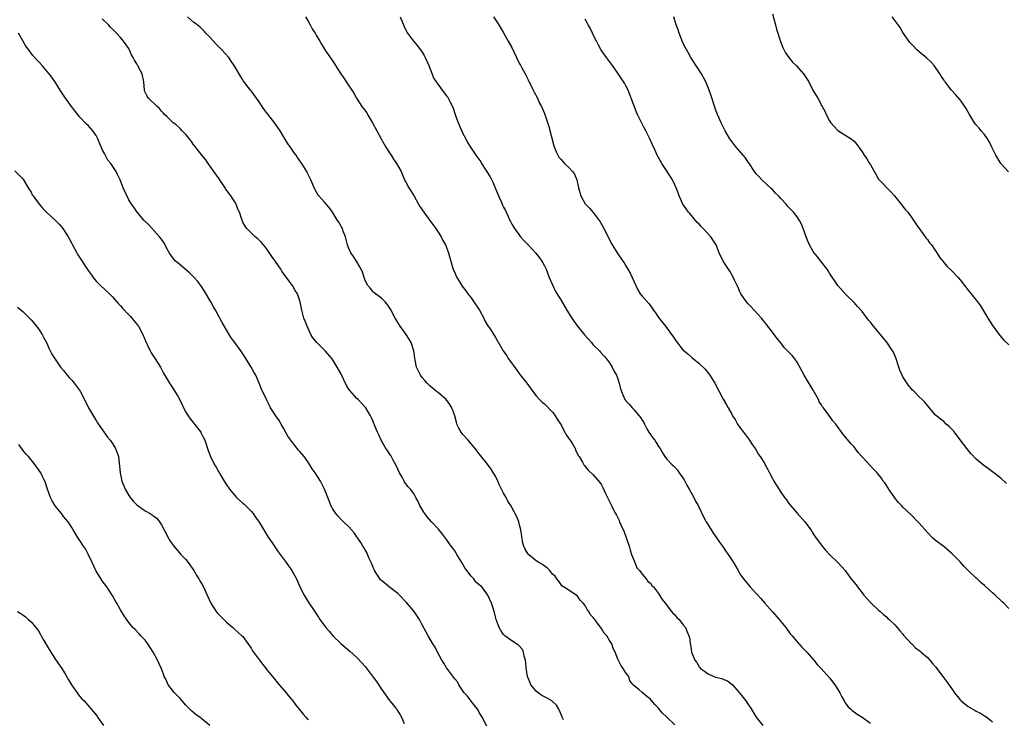
# Model space of a CAD drawing. Units: inches. Extents: x 2610000 to 2613000, y 1533000 to 1536000.
# Drawn here: x 2611562 to 2611804, y 1533898 to 1534070 of the extents above; entities that cross this region are included whole.
import ezdxf

# ---------------------------------------------------------------- set-up
doc = ezdxf.new("R2010")
doc.units = ezdxf.units.IN
doc.header["$MEASUREMENT"] = 0
doc.layers.add('LD26101533_10ft', color=254, linetype='Continuous')

msp = doc.modelspace()

# ---------------------------------------------------------------- linework, layer by layer
at = {"layer": 'LD26101533_10ft'}
for points, elevation in [([(2611747, 1534071.74), (2611747.7, 1534069), (2611747.99, 1534067.99), (2611748.96, 1534064.96), (2611749.49, 1534063.49), (2611749.73, 1534063), (2611750.17, 1534062.17), (2611750.98, 1534061), (2611751.88, 1534059.88), (2611752.76, 1534059), (2611754.6, 1534057), (2611755.54, 1534055.54), (2611755.92, 1534055), (2611757, 1534052.86), (2611757.66, 1534051.66), (2611758.08, 1534051), (2611759.18, 1534049), (2611759.84, 1534047.84), (2611760.18, 1534047), (2611761, 1534045.44), (2611761.3, 1534045), (2611762.08, 1534044.08), (2611763, 1534043.1), (2611765, 1534041.89), (2611766.3, 1534041), (2611766.71, 1534040.71), (2611767, 1534040.44), (2611767.68, 1534039.68), (2611768.13, 1534039), (2611769, 1534037.82), (2611769.48, 1534037), (2611770.09, 1534036.09), (2611770.78, 1534035), (2611771, 1534034.64), (2611772.32, 1534032.32), (2611773, 1534031.16), (2611773.13, 1534031), (2611774.05, 1534030.05), (2611775, 1534029.03), (2611776.03, 1534028.03), (2611776.94, 1534027), (2611778.57, 1534025), (2611778.75, 1534024.75), (2611779, 1534024.45), (2611779.63, 1534023.63), (2611780.16, 1534023), (2611781, 1534021.92), (2611782.18, 1534020.18), (2611784.48, 1534017), (2611784.68, 1534016.68), (2611785, 1534016.28), (2611785.53, 1534015.53), (2611785.97, 1534015), (2611787.34, 1534013), (2611787.98, 1534011.98), (2611788.75, 1534011), (2611789.78, 1534009.78), (2611791, 1534008.6), (2611792.52, 1534007), (2611793, 1534006.45), (2611794.11, 1534005), (2611795, 1534003.88), (2611797.25, 1534001), (2611797.99, 1533999.99), (2611799.85, 1533997), (2611801, 1533995.21), (2611802.75, 1533992.75), (2611803.71, 1533991.71), (2611805, 1533990.45)], 8290), ([(2611695.66, 1533898.34), (2611695.4, 1533899), (2611695.3, 1533899.3), (2611694.68, 1533900.68), (2611694.51, 1533901), (2611693.93, 1533901.93), (2611692.81, 1533903), (2611691.68, 1533903.68), (2611691, 1533903.99), (2611690.37, 1533904.37), (2611689.49, 1533905), (2611689, 1533905.38), (2611687.71, 1533907), (2611687.48, 1533907.48), (2611686.83, 1533909), (2611686.61, 1533910.61), (2611686.5, 1533911), (2611686.48, 1533912.48), (2611686.35, 1533913), (2611686, 1533914), (2611685.85, 1533915), (2611685.6, 1533915.6), (2611684.67, 1533916.67), (2611683, 1533917.79), (2611681.32, 1533919), (2611681, 1533919.3), (2611680.3, 1533920.3), (2611679.88, 1533921), (2611679.17, 1533923), (2611679, 1533923.65), (2611678.76, 1533924.76), (2611678.29, 1533926.29), (2611678.02, 1533927), (2611677.08, 1533929), (2611675.65, 1533931), (2611675.3, 1533931.3), (2611674.21, 1533932.21), (2611673.64, 1533933), (2611673, 1533933.67), (2611671.98, 1533935), (2611671.54, 1533935.54), (2611671, 1533936.62), (2611670.83, 1533936.83), (2611670.74, 1533937), (2611670.33, 1533937.67), (2611669.48, 1533939), (2611669.32, 1533939.32), (2611669, 1533939.88), (2611668.5, 1533940.5), (2611668.13, 1533941), (2611667, 1533942.62), (2611665.99, 1533943.99), (2611665, 1533945.17), (2611663.29, 1533947), (2611662.24, 1533948.24), (2611661.63, 1533949), (2611661.38, 1533949.38), (2611660.45, 1533951), (2611660, 1533952), (2611659.48, 1533953), (2611659, 1533953.76), (2611658.1, 1533955), (2611657.58, 1533955.58), (2611656.69, 1533956.69), (2611656.55, 1533957), (2611656.08, 1533957.92), (2611655.46, 1533959), (2611655, 1533959.93), (2611654.53, 1533961), (2611653.91, 1533962.09), (2611653.29, 1533963.29), (2611653, 1533963.67), (2611652.49, 1533964.49), (2611652.12, 1533965), (2611650.93, 1533967), (2611650.34, 1533968.34), (2611650.01, 1533969), (2611649.72, 1533969.72), (2611649.25, 1533971), (2611649.17, 1533971.17), (2611649, 1533971.6), (2611648.55, 1533972.55), (2611648.36, 1533973), (2611647.14, 1533975), (2611647, 1533975.18), (2611646.09, 1533976.09), (2611645.28, 1533977), (2611645, 1533977.27), (2611643.24, 1533979.24), (2611643, 1533979.59), (2611642.45, 1533980.45), (2611641, 1533983.44), (2611640.18, 1533985), (2611638.95, 1533987), (2611637.22, 1533989), (2611635.19, 1533991), (2611634.2, 1533992.2), (2611633.69, 1533993), (2611632.74, 1533995), (2611632.27, 1533996.27), (2611631.99, 1533997), (2611631.46, 1533999), (2611631.08, 1534001), (2611630.38, 1534003), (2611629.82, 1534003.82), (2611629.14, 1534005), (2611629.07, 1534005.07), (2611627.72, 1534007), (2611627.39, 1534007.39), (2611627, 1534007.99), (2611626.56, 1534008.56), (2611626.3, 1534009), (2611625, 1534010.9), (2611624.12, 1534012.12), (2611623, 1534013.89), (2611622.51, 1534014.5), (2611622.05, 1534015), (2611621.58, 1534015.58), (2611620.57, 1534016.57), (2611620.02, 1534017), (2611619, 1534017.98), (2611617.99, 1534019), (2611617.58, 1534019.58), (2611617, 1534020.58), (2611616.8, 1534021), (2611616.17, 1534023), (2611615.8, 1534023.8), (2611615.34, 1534025), (2611615, 1534025.57), (2611614.05, 1534027), (2611613.6, 1534027.6), (2611612.77, 1534028.77), (2611612.64, 1534029), (2611611.21, 1534031.21), (2611609.91, 1534033), (2611609, 1534034.34), (2611608.5, 1534035), (2611607.88, 1534035.88), (2611607, 1534036.95), (2611605.22, 1534039.22), (2611605, 1534039.49), (2611604.39, 1534040.39), (2611603.93, 1534041), (2611603, 1534042.1), (2611602.14, 1534043), (2611601.6, 1534043.6), (2611600.53, 1534044.53), (2611599.9, 1534045), (2611599, 1534045.89), (2611598.42, 1534046.42), (2611597.74, 1534047), (2611597.41, 1534047.41), (2611597, 1534047.84), (2611596.51, 1534048.51), (2611595.96, 1534049), (2611593.82, 1534051), (2611593.47, 1534051.47), (2611593, 1534052.47), (2611592.86, 1534052.86), (2611592.82, 1534053), (2611592.72, 1534055), (2611592.26, 1534057), (2611591.5, 1534058.5), (2611591.23, 1534059), (2611591.14, 1534059.14), (2611591, 1534059.41), (2611590.39, 1534060.39), (2611590.1, 1534061), (2611589.69, 1534061.69), (2611589, 1534063.18), (2611587.72, 1534065), (2611587, 1534065.91), (2611585.98, 1534067), (2611585.46, 1534067.46), (2611585, 1534067.97), (2611584.49, 1534068.49), (2611584.01, 1534069), (2611582.48, 1534070.48)], 8220), ([(2611723, 1533897.11), (2611721, 1533899.09), (2611720.01, 1533900.01), (2611719.19, 1533901), (2611719, 1533901.25), (2611718.12, 1533902.12), (2611717.19, 1533903.19), (2611717, 1533903.47), (2611716.1, 1533904.1), (2611715, 1533905.1), (2611714.19, 1533905.81), (2611713, 1533906.74), (2611712.82, 1533907), (2611711.97, 1533907.97), (2611711.68, 1533909), (2611711, 1533909.94), (2611710.58, 1533910.58), (2611710.37, 1533911), (2611709.76, 1533911.76), (2611709, 1533913.29), (2611708.33, 1533915), (2611707.85, 1533915.85), (2611707.53, 1533917), (2611707, 1533917.84), (2611706.34, 1533919), (2611705.65, 1533919.65), (2611705, 1533920.76), (2611704.88, 1533920.88), (2611704.83, 1533921), (2611704.44, 1533921.56), (2611703.34, 1533923), (2611703.18, 1533923.18), (2611703, 1533923.49), (2611702.26, 1533924.26), (2611701.87, 1533925), (2611701.47, 1533925.47), (2611701, 1533926.44), (2611700.5, 1533927), (2611699.75, 1533927.75), (2611699, 1533928.87), (2611698.76, 1533929), (2611697, 1533930.19), (2611695.68, 1533931), (2611695.31, 1533931.31), (2611695, 1533931.68), (2611694.49, 1533932.49), (2611694.06, 1533933), (2611693.64, 1533933.64), (2611693, 1533934.17), (2611692.35, 1533935), (2611691.71, 1533935.71), (2611691, 1533936.07), (2611690.55, 1533936.55), (2611689.67, 1533937), (2611689, 1533937.44), (2611687.07, 1533939), (2611687, 1533939.08), (2611686.31, 1533940.31), (2611685.99, 1533941), (2611685.73, 1533941.73), (2611685.19, 1533945), (2611685, 1533945.95), (2611684.7, 1533947), (2611684.24, 1533948.24), (2611682.75, 1533951), (2611682.05, 1533952.05), (2611681.58, 1533953), (2611681, 1533954.01), (2611679.98, 1533955.98), (2611679.56, 1533957), (2611679, 1533958.21), (2611678.71, 1533958.71), (2611677.92, 1533959.92), (2611677, 1533961.17), (2611675, 1533963.66), (2611674.04, 1533965), (2611673, 1533966.14), (2611672.3, 1533967), (2611671, 1533968.4), (2611670.72, 1533968.72), (2611670.54, 1533969), (2611670, 1533970), (2611669.53, 1533971), (2611669.43, 1533971.43), (2611668.98, 1533973), (2611668.31, 1533975), (2611667.83, 1533975.82), (2611666.91, 1533977), (2611665, 1533978.69), (2611664.54, 1533979), (2611663, 1533980.28), (2611662.2, 1533981), (2611661.69, 1533981.69), (2611661, 1533982.42), (2611660.58, 1533983), (2611659.61, 1533985), (2611659.29, 1533986.71), (2611659.17, 1533987.17), (2611658.92, 1533989), (2611658.27, 1533991), (2611657.83, 1533991.83), (2611657.06, 1533993), (2611655.59, 1533995), (2611654.36, 1533997), (2611653.2, 1533999.2), (2611652.42, 1534000.42), (2611651.88, 1534001), (2611651, 1534001.9), (2611649.54, 1534003), (2611649.25, 1534003.25), (2611649, 1534003.45), (2611648.31, 1534004.31), (2611647.66, 1534005), (2611647, 1534006.25), (2611646.32, 1534008.32), (2611646.05, 1534009), (2611644.88, 1534011), (2611644.16, 1534012.15), (2611643.53, 1534013), (2611643, 1534014.12), (2611642.64, 1534015), (2611642.31, 1534016.31), (2611642.15, 1534017), (2611641.64, 1534018.36), (2611641.42, 1534019), (2611641.29, 1534019.29), (2611640.55, 1534020.55), (2611640.23, 1534021), (2611639, 1534022.99), (2611638.17, 1534024.17), (2611637, 1534025.5), (2611635.65, 1534027), (2611635.37, 1534027.37), (2611634.65, 1534028.65), (2611634.49, 1534029), (2611634.17, 1534029.83), (2611633.66, 1534031), (2611633.43, 1534031.43), (2611632.77, 1534032.77), (2611632.68, 1534033), (2611631.43, 1534035), (2611631, 1534035.62), (2611630.41, 1534036.41), (2611630.04, 1534037), (2611629.61, 1534037.61), (2611629, 1534038.52), (2611627.99, 1534039.99), (2611627, 1534041.58), (2611626.14, 1534043), (2611624.86, 1534044.86), (2611623.09, 1534047.09), (2611622.23, 1534048.23), (2611621.7, 1534049), (2611621, 1534050.1), (2611619, 1534052.86), (2611618.87, 1534053), (2611617.19, 1534055.19), (2611617, 1534055.49), (2611616.39, 1534056.39), (2611614.86, 1534059), (2611614.14, 1534060.14), (2611613.55, 1534061), (2611611.76, 1534063), (2611611.35, 1534063.35), (2611611, 1534063.74), (2611610.35, 1534064.35), (2611609, 1534065.91), (2611607.93, 1534067), (2611607.51, 1534067.51), (2611607, 1534067.96), (2611606.48, 1534068.48), (2611605.79, 1534069), (2611605.38, 1534069.38), (2611605, 1534069.62), (2611603.39, 1534071)], 8230), ([(2611632.37, 1534071), (2611633, 1534069.91), (2611633.51, 1534069), (2611634.02, 1534068.02), (2611634.72, 1534067), (2611635, 1534066.5), (2611635.92, 1534065), (2611636.28, 1534064.28), (2611637.05, 1534063.05), (2611638.4, 1534061), (2611638.67, 1534060.67), (2611639.49, 1534059.49), (2611639.76, 1534059), (2611641, 1534057), (2611641.87, 1534055.87), (2611642.38, 1534055), (2611644.24, 1534052.24), (2611644.91, 1534051), (2611646.2, 1534049), (2611646.55, 1534048.55), (2611647.38, 1534047.38), (2611647.6, 1534047), (2611648.8, 1534045), (2611650.92, 1534041), (2611651.69, 1534039.69), (2611652.06, 1534039), (2611653, 1534037.59), (2611653.36, 1534037), (2611654, 1534036), (2611654.71, 1534035), (2611655.84, 1534033), (2611656.17, 1534032.17), (2611656.68, 1534031), (2611657, 1534030.36), (2611657.73, 1534029), (2611658.24, 1534028.24), (2611659, 1534026.99), (2611660.12, 1534025), (2611660.44, 1534024.44), (2611661.4, 1534023), (2611662.88, 1534021), (2611664.32, 1534019), (2611665.64, 1534017), (2611666.1, 1534016.1), (2611666.73, 1534015), (2611667, 1534014.31), (2611667.47, 1534013), (2611667.81, 1534011.81), (2611668.01, 1534011), (2611668.45, 1534009.56), (2611668.63, 1534009), (2611669, 1534008.09), (2611669.52, 1534007), (2611670.06, 1534006.06), (2611670.82, 1534004.82), (2611671.69, 1534003.69), (2611672.17, 1534003), (2611673, 1534001.97), (2611673.72, 1534001), (2611675.1, 1533999), (2611676.16, 1533997), (2611676.38, 1533996.38), (2611677.12, 1533995.12), (2611677.22, 1533995), (2611677.66, 1533994.34), (2611679, 1533992.23), (2611680.86, 1533989), (2611681.74, 1533987.74), (2611682.2, 1533987), (2611684.24, 1533984.24), (2611685, 1533983.2), (2611686.69, 1533981), (2611688.15, 1533979), (2611689, 1533977.93), (2611689.82, 1533977), (2611690.41, 1533976.41), (2611691, 1533975.94), (2611693, 1533973.89), (2611693.39, 1533973.39), (2611694.17, 1533972.17), (2611695, 1533970.85), (2611696.04, 1533969), (2611696.37, 1533968.37), (2611697.18, 1533967.18), (2611697.33, 1533967), (2611697.88, 1533966.12), (2611698.53, 1533965), (2611698.64, 1533964.64), (2611699.3, 1533963.3), (2611699.54, 1533963), (2611700.36, 1533961.64), (2611700.68, 1533961), (2611700.8, 1533960.8), (2611701, 1533960.59), (2611701.7, 1533959.7), (2611703, 1533958.54), (2611704.61, 1533956.61), (2611705, 1533956.04), (2611705.38, 1533955.38), (2611706.02, 1533953.98), (2611707.44, 1533951), (2611707.88, 1533950.12), (2611708.46, 1533949), (2611708.66, 1533948.66), (2611709, 1533947.93), (2611709.32, 1533947.32), (2611709.44, 1533947), (2611709.76, 1533946.24), (2611710.54, 1533944.54), (2611711.1, 1533943.1), (2611711.78, 1533941), (2611712.04, 1533940.04), (2611712.4, 1533939), (2611713, 1533937.42), (2611713.2, 1533937), (2611713.67, 1533935.67), (2611714.35, 1533935), (2611715, 1533934.1), (2611716.01, 1533933), (2611716.35, 1533932.35), (2611717, 1533931.95), (2611717.38, 1533931.38), (2611717.76, 1533931), (2611719, 1533929.42), (2611719.27, 1533929), (2611719.88, 1533927.88), (2611720.63, 1533927), (2611722.17, 1533925), (2611722.55, 1533924.55), (2611723, 1533924.12), (2611723.52, 1533923.52), (2611724.05, 1533923), (2611725, 1533921.79), (2611725.59, 1533921), (2611726.01, 1533920.01), (2611726.48, 1533919), (2611726.59, 1533918.59), (2611726.81, 1533917), (2611726.87, 1533916.87), (2611727, 1533915.73), (2611727.1, 1533915), (2611727.15, 1533914.85), (2611727.92, 1533913), (2611728.43, 1533912.43), (2611729, 1533911.37), (2611729.18, 1533911.18), (2611729.29, 1533911), (2611730.31, 1533910.31), (2611731, 1533909.72), (2611732.61, 1533909), (2611733, 1533908.86), (2611734.52, 1533908.52), (2611735, 1533908.3), (2611735.93, 1533907.93), (2611737.05, 1533907.05), (2611738.86, 1533905), (2611739.82, 1533903.82), (2611740.4, 1533903), (2611741, 1533902.13), (2611741.48, 1533901.48), (2611743, 1533898.99), (2611744.6, 1533897)], 8240), ([(2611655.64, 1534071), (2611656.61, 1534068.61), (2611657.23, 1534067.23), (2611657.38, 1534067), (2611658.91, 1534065), (2611659.88, 1534063.88), (2611661, 1534062.32), (2611661.48, 1534061.48), (2611661.71, 1534061), (2611662.63, 1534059), (2611663.87, 1534055.87), (2611664.42, 1534055), (2611665.92, 1534053), (2611667, 1534051.63), (2611667.27, 1534051.27), (2611667.42, 1534051), (2611667.8, 1534050.2), (2611668.41, 1534049), (2611668.58, 1534048.58), (2611669.13, 1534047), (2611669.63, 1534045.63), (2611670.19, 1534044.19), (2611671, 1534042.35), (2611671.7, 1534041), (2611672.12, 1534040.12), (2611672.85, 1534039), (2611674.18, 1534037), (2611675.36, 1534035.36), (2611675.57, 1534035), (2611677.71, 1534031.71), (2611678.38, 1534030.38), (2611679.74, 1534027), (2611680.37, 1534025.63), (2611680.75, 1534024.75), (2611681, 1534024.23), (2611681.43, 1534023.43), (2611682.07, 1534021.93), (2611682.51, 1534021), (2611682.7, 1534020.7), (2611683, 1534020.11), (2611683.42, 1534019.42), (2611683.65, 1534019), (2611685.12, 1534017), (2611686, 1534016), (2611687, 1534014.98), (2611688.82, 1534013), (2611689.78, 1534011.78), (2611690.34, 1534011), (2611690.59, 1534010.58), (2611691, 1534009.83), (2611691.4, 1534009), (2611692.18, 1534007), (2611693.04, 1534005.04), (2611693.68, 1534003.68), (2611695, 1534001.51), (2611696.48, 1533999), (2611697.71, 1533997), (2611698.22, 1533996.22), (2611699.11, 1533995), (2611700.88, 1533992.88), (2611702.55, 1533991), (2611702.74, 1533990.74), (2611703, 1533990.46), (2611704.49, 1533989), (2611704.72, 1533988.72), (2611705.69, 1533987.69), (2611706.27, 1533987), (2611707, 1533986), (2611707.62, 1533985), (2611708.08, 1533984.08), (2611708.66, 1533983), (2611709, 1533982.06), (2611709.25, 1533981.25), (2611709.37, 1533981), (2611709.66, 1533979.66), (2611709.9, 1533979), (2611710.77, 1533977), (2611711, 1533976.7), (2611711.84, 1533975.84), (2611712.52, 1533975), (2611713, 1533974.5), (2611714.62, 1533972.62), (2611715, 1533971.95), (2611715.37, 1533971.37), (2611715.54, 1533971), (2611716.16, 1533969.84), (2611716.63, 1533969), (2611717, 1533968.44), (2611717.64, 1533967.64), (2611718.07, 1533967), (2611718.46, 1533966.46), (2611719, 1533965.51), (2611719.37, 1533965), (2611719.95, 1533963.95), (2611720.56, 1533963), (2611721, 1533962.42), (2611722.33, 1533961), (2611722.7, 1533960.7), (2611723, 1533960.41), (2611723.65, 1533959.65), (2611724.11, 1533959), (2611725, 1533957.82), (2611725.3, 1533957.3), (2611725.99, 1533955.99), (2611726.56, 1533955), (2611727.65, 1533953), (2611728.09, 1533952.09), (2611728.71, 1533951), (2611730.09, 1533948.09), (2611730.68, 1533947), (2611731, 1533946.46), (2611732.36, 1533944.36), (2611733.97, 1533941.97), (2611734.7, 1533941), (2611735.63, 1533939.63), (2611736.11, 1533939), (2611737.38, 1533937), (2611737.98, 1533935.98), (2611738.53, 1533935), (2611739, 1533934.22), (2611739.84, 1533933), (2611741, 1533931.6), (2611741.52, 1533931), (2611743, 1533929.4), (2611743.34, 1533929), (2611744.14, 1533928.14), (2611745.09, 1533927), (2611747, 1533924.91), (2611748.64, 1533923), (2611750.24, 1533921), (2611750.54, 1533920.54), (2611751.42, 1533919.42), (2611751.79, 1533919), (2611753, 1533917.53), (2611754.21, 1533916.2), (2611755, 1533915.41), (2611755.37, 1533915), (2611757.13, 1533913), (2611757.96, 1533911.96), (2611758.89, 1533911), (2611761, 1533908.66), (2611762.28, 1533907), (2611763, 1533905.84), (2611763.48, 1533905), (2611763.99, 1533903.99), (2611764.55, 1533903), (2611765, 1533902.3), (2611765.59, 1533901.59), (2611766.22, 1533901), (2611766.61, 1533900.61), (2611767, 1533900.3), (2611767.77, 1533899.77), (2611769.01, 1533899), (2611771, 1533897.54)], 8250), ([(2611678.5, 1534071), (2611679, 1534070.26), (2611679.81, 1534069), (2611681, 1534067.08), (2611682.13, 1534065), (2611683, 1534063.47), (2611684.18, 1534061), (2611684.42, 1534060.42), (2611685, 1534059.39), (2611685.13, 1534059.13), (2611685.5, 1534058.5), (2611686.27, 1534057), (2611686.49, 1534056.49), (2611687, 1534055.51), (2611688.24, 1534053), (2611688.51, 1534052.51), (2611689.19, 1534051.19), (2611689.83, 1534049.83), (2611690.25, 1534049), (2611691, 1534047.29), (2611691.12, 1534047), (2611692.08, 1534044.08), (2611693.3, 1534039.3), (2611693.85, 1534037.85), (2611694.27, 1534037), (2611694.57, 1534036.57), (2611695, 1534036.01), (2611695.92, 1534035), (2611697, 1534033.98), (2611697.88, 1534033), (2611698.35, 1534032.35), (2611698.92, 1534031), (2611699.33, 1534029), (2611699.9, 1534027), (2611701, 1534025.11), (2611701.08, 1534025), (2611702.03, 1534024.03), (2611702.95, 1534022.95), (2611704.44, 1534021), (2611704.65, 1534020.65), (2611705.62, 1534019), (2611706.61, 1534017), (2611707.39, 1534015.39), (2611707.6, 1534015), (2611708.83, 1534013), (2611710.22, 1534011), (2611710.55, 1534010.55), (2611711, 1534009.83), (2611711.49, 1534009), (2611712.03, 1534008.03), (2611713.4, 1534005), (2611713.97, 1534003.97), (2611714.54, 1534003), (2611715, 1534002.42), (2611716.6, 1534000.6), (2611717, 1534000.03), (2611717.47, 1533999.46), (2611717.77, 1533999), (2611718.28, 1533998.28), (2611719, 1533997.2), (2611720.71, 1533995), (2611722.22, 1533993), (2611722.54, 1533992.54), (2611723, 1533991.8), (2611723.6, 1533991), (2611725, 1533989.25), (2611725.26, 1533989), (2611726.22, 1533988.22), (2611727, 1533987.47), (2611727.28, 1533987.28), (2611727.6, 1533987), (2611729, 1533985.89), (2611730.47, 1533984.47), (2611731.35, 1533983.35), (2611731.59, 1533983), (2611732.8, 1533981), (2611733.86, 1533979), (2611734.88, 1533977.12), (2611735.73, 1533975.73), (2611736.11, 1533975), (2611737, 1533973.4), (2611737.2, 1533973), (2611737.92, 1533971.92), (2611738.42, 1533971), (2611739, 1533970.16), (2611739.85, 1533969), (2611740.32, 1533968.32), (2611741.36, 1533967), (2611741.99, 1533965.99), (2611742.75, 1533965), (2611742.82, 1533964.82), (2611743, 1533964.55), (2611743.53, 1533963.53), (2611743.96, 1533963), (2611745, 1533961.37), (2611745.21, 1533961), (2611745.85, 1533959.85), (2611746.24, 1533959), (2611747, 1533957.59), (2611747.3, 1533957), (2611749, 1533954.31), (2611749.96, 1533953), (2611750.38, 1533952.38), (2611751, 1533951.51), (2611753, 1533949.12), (2611755, 1533946.89), (2611756.37, 1533945), (2611757, 1533944.06), (2611757.67, 1533943), (2611758.23, 1533942.23), (2611759.19, 1533941), (2611760.02, 1533940.02), (2611761, 1533938.97), (2611762.99, 1533937), (2611763.96, 1533935.96), (2611764.78, 1533935), (2611765.74, 1533933.74), (2611766.29, 1533933), (2611767, 1533932.09), (2611767.49, 1533931.49), (2611767.85, 1533931), (2611769, 1533929.52), (2611769.41, 1533929), (2611770.13, 1533928.13), (2611771.2, 1533927), (2611773, 1533925.32), (2611773.38, 1533925), (2611774.2, 1533924.2), (2611775, 1533923.55), (2611775.28, 1533923.28), (2611775.62, 1533923), (2611777, 1533921.68), (2611777.61, 1533921), (2611778.21, 1533920.21), (2611779, 1533919.38), (2611779.16, 1533919.16), (2611781.07, 1533917.07), (2611781.16, 1533917), (2611782.05, 1533916.05), (2611783, 1533915.39), (2611783.2, 1533915.2), (2611783.48, 1533915), (2611785, 1533913.64), (2611785.61, 1533913), (2611786.24, 1533912.24), (2611787, 1533911.37), (2611788.75, 1533909), (2611789.73, 1533907.73), (2611791, 1533905.94), (2611791.64, 1533905), (2611793, 1533903.3), (2611793.28, 1533903), (2611795, 1533901.68), (2611796.16, 1533901), (2611796.7, 1533900.7), (2611797, 1533900.53), (2611798.03, 1533900.03), (2611799, 1533899.39), (2611799.24, 1533899.24), (2611801, 1533897.89)], 8260), ([(2611805, 1533925.72), (2611803.74, 1533927), (2611803.33, 1533927.33), (2611803, 1533927.64), (2611801.61, 1533929), (2611801, 1533929.53), (2611799, 1533931.38), (2611798.11, 1533932.11), (2611797.2, 1533933), (2611797, 1533933.17), (2611795.02, 1533935.02), (2611794.04, 1533936.04), (2611793, 1533937.19), (2611791, 1533939.2), (2611789, 1533940.9), (2611787, 1533942.38), (2611786.31, 1533943), (2611785, 1533944.35), (2611783, 1533946.64), (2611782.66, 1533947), (2611781, 1533948.68), (2611779, 1533950.6), (2611778.67, 1533951), (2611777.85, 1533951.85), (2611776.96, 1533952.96), (2611775.5, 1533955), (2611775, 1533955.84), (2611774.53, 1533956.53), (2611774.18, 1533957), (2611773.7, 1533957.7), (2611773, 1533958.59), (2611772.64, 1533959), (2611771.82, 1533959.82), (2611768.04, 1533964.04), (2611767, 1533965.37), (2611766.21, 1533966.21), (2611765.3, 1533967.3), (2611765, 1533967.73), (2611764.39, 1533968.39), (2611762.5, 1533971), (2611761.78, 1533971.78), (2611760.83, 1533973.17), (2611759.47, 1533975), (2611759.26, 1533975.26), (2611759, 1533975.71), (2611758.47, 1533976.47), (2611758.23, 1533977), (2611757, 1533979.35), (2611754.79, 1533983), (2611753, 1533986.23), (2611752.46, 1533987), (2611751.8, 1533987.8), (2611750.66, 1533989), (2611749.83, 1533989.83), (2611749, 1533990.94), (2611748.08, 1533992.08), (2611747, 1533993.6), (2611745.47, 1533995.47), (2611745, 1533996.07), (2611744.57, 1533996.57), (2611744.24, 1533997), (2611742.49, 1533999), (2611741.77, 1533999.77), (2611741, 1534000.54), (2611740.63, 1534001), (2611739.24, 1534003), (2611739.15, 1534003.15), (2611739, 1534003.45), (2611738.53, 1534004.53), (2611737.66, 1534006.34), (2611737.26, 1534007.26), (2611736.52, 1534008.52), (2611736.16, 1534009), (2611734.84, 1534011), (2611733.92, 1534013), (2611733.66, 1534013.66), (2611733.16, 1534015), (2611733, 1534015.25), (2611731.82, 1534017), (2611731, 1534017.9), (2611729.95, 1534019), (2611729.48, 1534019.48), (2611729, 1534020.05), (2611728.52, 1534020.52), (2611726.67, 1534022.67), (2611726.4, 1534023), (2611725.82, 1534023.82), (2611725, 1534025), (2611724.07, 1534027), (2611723.8, 1534027.79), (2611723.32, 1534029), (2611723, 1534029.73), (2611722.4, 1534031), (2611721.16, 1534033), (2611719.86, 1534035), (2611719, 1534036.47), (2611718.71, 1534037), (2611718.18, 1534038.18), (2611717.54, 1534039.54), (2611716.83, 1534041.17), (2611715.9, 1534043), (2611715.54, 1534043.54), (2611713.82, 1534047), (2611713.57, 1534047.57), (2611712.3, 1534051), (2611711.53, 1534053), (2611711, 1534054.08), (2611710.67, 1534054.67), (2611709, 1534057.19), (2611707.74, 1534059), (2611707, 1534060.03), (2611706.26, 1534061), (2611705, 1534062.76), (2611704.84, 1534063), (2611704.18, 1534064.18), (2611703.81, 1534065), (2611703, 1534066.57), (2611702.82, 1534067), (2611702.22, 1534068.22), (2611701.78, 1534069), (2611701.53, 1534069.53), (2611701, 1534070.43)], 8270), ([(2611804.43, 1533956.43), (2611803, 1533957.72), (2611801, 1533959.28), (2611799.96, 1533959.96), (2611798.84, 1533960.84), (2611797, 1533962.36), (2611795.71, 1533963.71), (2611794.65, 1533965), (2611793, 1533967.16), (2611791.63, 1533969), (2611791, 1533969.76), (2611790.37, 1533970.37), (2611789.64, 1533971), (2611789, 1533971.61), (2611788.18, 1533972.18), (2611787.21, 1533973), (2611787, 1533973.21), (2611785.5, 1533975), (2611785, 1533975.53), (2611784.34, 1533976.34), (2611783.75, 1533977), (2611783, 1533977.65), (2611781.73, 1533979), (2611781.35, 1533979.35), (2611781, 1533979.75), (2611780.4, 1533980.4), (2611779, 1533982.62), (2611778.79, 1533983), (2611778.25, 1533984.25), (2611777.97, 1533985), (2611777.24, 1533987.24), (2611776.65, 1533988.65), (2611776.46, 1533989), (2611775.08, 1533991.08), (2611774.18, 1533992.18), (2611771.42, 1533995.42), (2611771, 1533996), (2611770.53, 1533996.53), (2611769, 1533998.6), (2611767.85, 1533999.85), (2611767, 1534000.83), (2611765, 1534002.84), (2611763, 1534005.01), (2611761, 1534008.01), (2611760.66, 1534008.66), (2611760.42, 1534009), (2611758.83, 1534011), (2611758.06, 1534012.06), (2611757.23, 1534013), (2611757, 1534013.35), (2611756.07, 1534015), (2611755.71, 1534015.71), (2611755.23, 1534017), (2611754.52, 1534019), (2611754.06, 1534020.06), (2611753.58, 1534021), (2611753, 1534021.87), (2611752.1, 1534023), (2611751.56, 1534023.56), (2611751, 1534024.2), (2611750.6, 1534024.6), (2611750.3, 1534025), (2611749, 1534026.4), (2611748.47, 1534027), (2611747.71, 1534027.71), (2611747, 1534028.57), (2611746.77, 1534028.77), (2611744.35, 1534031), (2611743.69, 1534031.69), (2611743, 1534032.46), (2611742.6, 1534033), (2611741.15, 1534035.15), (2611741, 1534035.34), (2611740.34, 1534036.34), (2611738.09, 1534039), (2611737.61, 1534039.61), (2611737, 1534040.34), (2611736.72, 1534040.72), (2611736.52, 1534041), (2611735.33, 1534043), (2611735, 1534043.63), (2611734.36, 1534045), (2611733.48, 1534047), (2611733, 1534048.21), (2611732.79, 1534048.79), (2611731.84, 1534051.84), (2611731.41, 1534053), (2611730.58, 1534055), (2611730.08, 1534056.08), (2611729.52, 1534057), (2611726.96, 1534061), (2611726.26, 1534062.27), (2611725.84, 1534063), (2611725.57, 1534063.57), (2611725, 1534064.61), (2611724.88, 1534064.88), (2611724.05, 1534067), (2611723.81, 1534067.81), (2611723.33, 1534069), (2611722.73, 1534071)], 8280), ([(2611804.92, 1534032.92), (2611803.04, 1534035), (2611801.78, 1534037), (2611801, 1534038.64), (2611800.8, 1534039), (2611800.23, 1534040.23), (2611799.73, 1534041), (2611799, 1534042.06), (2611798.22, 1534043), (2611797.68, 1534043.68), (2611797, 1534044.45), (2611796.56, 1534045), (2611795.33, 1534047), (2611795, 1534047.58), (2611794.52, 1534048.52), (2611794.2, 1534049), (2611793, 1534050.59), (2611791.92, 1534051.92), (2611790.93, 1534053), (2611790.07, 1534054.07), (2611789.37, 1534055), (2611789.2, 1534055.2), (2611789, 1534055.53), (2611788.39, 1534056.39), (2611788.05, 1534057), (2611786.65, 1534059), (2611785.89, 1534059.89), (2611785, 1534060.69), (2611784.85, 1534060.85), (2611783, 1534062.4), (2611782.34, 1534063), (2611781.69, 1534063.69), (2611781, 1534064.35), (2611780.71, 1534064.71), (2611779, 1534067.14), (2611778.34, 1534068.34), (2611776.31, 1534071)], 8300), ([(2611676.84, 1533896.84), (2611675.7, 1533899), (2611675, 1533900.2), (2611674.72, 1533900.72), (2611674.55, 1533901), (2611673, 1533902.96), (2611672.14, 1533904.14), (2611671.34, 1533905), (2611671, 1533905.47), (2611670.04, 1533907), (2611669.66, 1533907.66), (2611669, 1533908.42), (2611668.77, 1533908.77), (2611667.31, 1533910.69), (2611667, 1533911.12), (2611666.31, 1533912.31), (2611665.86, 1533913), (2611664.77, 1533915), (2611664.17, 1533916.17), (2611663.62, 1533917), (2611662.44, 1533919), (2611661, 1533921.73), (2611660.31, 1533923), (2611659.01, 1533925), (2611657.15, 1533927.15), (2611657, 1533927.35), (2611655.45, 1533929), (2611655, 1533929.42), (2611653, 1533930.92), (2611651.88, 1533931.88), (2611651, 1533932.55), (2611650.78, 1533932.78), (2611650.62, 1533933), (2611649.34, 1533935), (2611649.25, 1533935.25), (2611649, 1533935.78), (2611648.67, 1533936.67), (2611648.01, 1533937.99), (2611647.6, 1533939), (2611647.42, 1533939.42), (2611647, 1533940.12), (2611646.69, 1533940.69), (2611646.46, 1533941), (2611645.93, 1533941.93), (2611645, 1533943.28), (2611644.29, 1533944.29), (2611643, 1533945.73), (2611641.71, 1533947), (2611641, 1533947.66), (2611640.36, 1533948.36), (2611639.84, 1533949), (2611639, 1533950.29), (2611638.74, 1533950.74), (2611638.61, 1533951), (2611638.15, 1533952.15), (2611637.07, 1533955), (2611636.35, 1533956.35), (2611636.02, 1533957), (2611634.77, 1533959), (2611634.01, 1533960.01), (2611633.44, 1533961), (2611633, 1533961.6), (2611632.02, 1533963), (2611631, 1533964.22), (2611630.62, 1533964.62), (2611630.35, 1533965), (2611629.71, 1533965.71), (2611628.74, 1533967), (2611628.04, 1533968.04), (2611627, 1533969.97), (2611626.37, 1533971), (2611625.89, 1533971.89), (2611625.06, 1533973), (2611623.8, 1533975), (2611623.57, 1533975.57), (2611622.79, 1533977), (2611621.55, 1533979.55), (2611620.97, 1533981.03), (2611620.14, 1533983), (2611619.72, 1533983.72), (2611619.07, 1533985), (2611617.49, 1533987.49), (2611616.49, 1533989), (2611615.04, 1533991), (2611614.14, 1533992.14), (2611613.6, 1533993), (2611611.92, 1533995.92), (2611611.38, 1533997), (2611610.24, 1533999), (2611609.77, 1533999.77), (2611609.1, 1534001), (2611607.6, 1534003.6), (2611607, 1534004.52), (2611605.96, 1534005.96), (2611605, 1534007.06), (2611604.01, 1534008.01), (2611602.84, 1534009), (2611601, 1534010.6), (2611600.5, 1534011), (2611599.79, 1534011.79), (2611598.98, 1534012.98), (2611598.27, 1534014.27), (2611597.94, 1534015), (2611597.58, 1534015.58), (2611597, 1534016.36), (2611596.55, 1534017), (2611593.89, 1534019.89), (2611592.81, 1534021), (2611591.03, 1534023.03), (2611590.22, 1534024.22), (2611589.67, 1534025), (2611589, 1534026.07), (2611587.66, 1534029), (2611586.85, 1534031), (2611586.25, 1534032.25), (2611585.91, 1534033), (2611584.57, 1534035), (2611583.83, 1534035.83), (2611583, 1534037.43), (2611582.43, 1534038.43), (2611581.39, 1534041), (2611581, 1534041.84), (2611580.19, 1534043), (2611579, 1534044.3), (2611578.62, 1534044.62), (2611578.29, 1534045), (2611577, 1534046.38), (2611575.8, 1534047.8), (2611574.95, 1534048.95), (2611573.28, 1534051.28), (2611572.15, 1534053), (2611571, 1534054.89), (2611570.15, 1534056.15), (2611569.46, 1534057), (2611569, 1534057.59), (2611567.72, 1534059), (2611567, 1534059.86), (2611566.46, 1534060.46), (2611565.49, 1534061.49), (2611564.36, 1534063), (2611563.75, 1534063.75), (2611561.92, 1534067)], 8210), ([(2611561, 1534033.21), (2611563, 1534031.19), (2611563.13, 1534031), (2611564.57, 1534028.57), (2611565, 1534027.91), (2611565.31, 1534027.31), (2611565.5, 1534027), (2611566.98, 1534024.98), (2611567.88, 1534023.89), (2611568.84, 1534023), (2611569, 1534022.83), (2611570.98, 1534021), (2611571.97, 1534019.97), (2611572.83, 1534019), (2611573, 1534018.77), (2611574.09, 1534017), (2611574.42, 1534016.42), (2611575, 1534015.33), (2611575.16, 1534015), (2611576.24, 1534013), (2611576.52, 1534012.52), (2611579, 1534008.73), (2611579.76, 1534007.76), (2611580.27, 1534007), (2611581, 1534006.09), (2611582.08, 1534005), (2611584.23, 1534003), (2611585, 1534002.23), (2611586.1, 1534001), (2611586.5, 1534000.5), (2611587, 1533999.99), (2611587.43, 1533999.43), (2611589, 1533997.82), (2611589.38, 1533997.38), (2611589.74, 1533997), (2611591, 1533995.5), (2611591.21, 1533995.21), (2611591.35, 1533995), (2611592.41, 1533993), (2611593.24, 1533991), (2611593.49, 1533990.51), (2611594.21, 1533989), (2611594.48, 1533988.48), (2611595.28, 1533987.28), (2611595.49, 1533987), (2611596.78, 1533985), (2611597.53, 1533983.53), (2611599, 1533981), (2611599.81, 1533979.81), (2611600.32, 1533979), (2611601, 1533977.83), (2611601.98, 1533975.98), (2611602.39, 1533975), (2611603, 1533973.94), (2611603.56, 1533973), (2611604.18, 1533972.18), (2611605.14, 1533971), (2611606.67, 1533969), (2611606.79, 1533968.79), (2611607.45, 1533967.45), (2611607.63, 1533967), (2611608.48, 1533964.48), (2611609.04, 1533963), (2611610.06, 1533961), (2611610.41, 1533960.41), (2611611, 1533959.33), (2611612.42, 1533957), (2611613, 1533956.08), (2611613.43, 1533955.43), (2611613.74, 1533955), (2611615, 1533953.47), (2611615.45, 1533953), (2611616.22, 1533952.22), (2611617, 1533951.58), (2611617.3, 1533951.3), (2611617.66, 1533951), (2611619, 1533949.64), (2611619.53, 1533949), (2611620.12, 1533948.12), (2611621, 1533946.93), (2611622.45, 1533944.45), (2611623, 1533943.63), (2611623.23, 1533943.23), (2611624.17, 1533941.83), (2611624.82, 1533940.82), (2611625, 1533940.6), (2611625.64, 1533939.64), (2611626.15, 1533939), (2611627.63, 1533937), (2611628.17, 1533936.17), (2611628.99, 1533935), (2611630.14, 1533933), (2611630.43, 1533932.43), (2611631.01, 1533930.99), (2611632.03, 1533929), (2611633, 1533927.34), (2611634.77, 1533924.77), (2611635.58, 1533923.58), (2611635.92, 1533923), (2611637.32, 1533921), (2611638.14, 1533920.14), (2611639.05, 1533919), (2611641, 1533917.12), (2611643.26, 1533915.26), (2611645, 1533913.67), (2611646.25, 1533912.25), (2611647, 1533911.47), (2611649, 1533908.85), (2611649.77, 1533907.77), (2611651, 1533905.93), (2611653, 1533903.11), (2611653.98, 1533901.98), (2611654.7, 1533901), (2611654.82, 1533900.82), (2611655, 1533900.52), (2611655.63, 1533899.63), (2611655.94, 1533899), (2611656.56, 1533897.44)], 8200), ([(2611561.72, 1533999.72), (2611563, 1533998.65), (2611565, 1533996.6), (2611566.38, 1533995), (2611567, 1533994.17), (2611567.76, 1533993), (2611568.14, 1533992.14), (2611568.78, 1533991), (2611569.44, 1533989.44), (2611569.73, 1533989), (2611570.15, 1533988.15), (2611572.25, 1533985), (2611573, 1533984.11), (2611573.87, 1533983), (2611574.4, 1533982.4), (2611575, 1533981.75), (2611575.63, 1533981), (2611577.08, 1533979.08), (2611578.17, 1533977), (2611579.14, 1533975), (2611580.56, 1533972.56), (2611581, 1533971.84), (2611581.33, 1533971.33), (2611583.79, 1533967.79), (2611584.44, 1533967), (2611585, 1533966.21), (2611585.71, 1533965), (2611586.46, 1533963), (2611586.66, 1533961.34), (2611586.76, 1533960.76), (2611586.88, 1533959), (2611587.32, 1533957), (2611587.81, 1533955.81), (2611588.09, 1533955), (2611589, 1533953.46), (2611589.3, 1533953), (2611590.09, 1533952.09), (2611591, 1533951.14), (2611593, 1533949.66), (2611594.22, 1533949), (2611594.71, 1533948.71), (2611595, 1533948.46), (2611595.87, 1533947.87), (2611596.5, 1533947), (2611597, 1533946.23), (2611597.66, 1533945), (2611598.8, 1533942.8), (2611599, 1533942.45), (2611600.06, 1533941), (2611601, 1533939.83), (2611601.77, 1533939), (2611603, 1533937.76), (2611603.58, 1533937), (2611605, 1533935.06), (2611605.71, 1533933.71), (2611606.17, 1533933), (2611606.46, 1533932.46), (2611607, 1533931.59), (2611607.32, 1533931), (2611608.24, 1533929), (2611609.1, 1533927), (2611610.42, 1533925), (2611610.68, 1533924.68), (2611611, 1533924.33), (2611611.69, 1533923.69), (2611613, 1533922.37), (2611614.55, 1533921), (2611614.78, 1533920.78), (2611615.84, 1533919.84), (2611616.78, 1533919), (2611617, 1533918.79), (2611619, 1533915.98), (2611619.35, 1533915.35), (2611619.57, 1533915), (2611621.04, 1533913), (2611623, 1533910.55), (2611624.57, 1533908.57), (2611625.48, 1533907.48), (2611627.62, 1533905), (2611628.23, 1533904.23), (2611629.25, 1533903), (2611629.99, 1533901.99), (2611630.82, 1533901), (2611631.76, 1533899.76), (2611632.48, 1533899), (2611633, 1533898.34)], 8190), ([(2611608.92, 1533897), (2611607, 1533898.55), (2611606.41, 1533899), (2611605.57, 1533899.57), (2611605, 1533900.07), (2611604.47, 1533900.47), (2611603.98, 1533901), (2611603, 1533901.97), (2611602.07, 1533903), (2611601.59, 1533903.59), (2611601, 1533904.14), (2611600.6, 1533904.6), (2611600.22, 1533905), (2611599, 1533906.54), (2611598.66, 1533907), (2611598.16, 1533908.16), (2611597.69, 1533909), (2611597.54, 1533909.54), (2611597, 1533910.9), (2611596.05, 1533913), (2611594.96, 1533915), (2611593.64, 1533917), (2611593, 1533917.92), (2611591.95, 1533919), (2611591.52, 1533919.52), (2611590.53, 1533920.53), (2611590.02, 1533921), (2611589, 1533922.25), (2611587.89, 1533923.89), (2611587, 1533925.4), (2611586.09, 1533927), (2611585.64, 1533927.64), (2611584.92, 1533929), (2611583.58, 1533931), (2611582.49, 1533932.49), (2611581.69, 1533933.69), (2611581, 1533934.88), (2611579.98, 1533937), (2611579.04, 1533939.04), (2611578.34, 1533940.34), (2611577.89, 1533941), (2611577, 1533942.4), (2611576.59, 1533943), (2611575.38, 1533945), (2611575, 1533945.57), (2611574.16, 1533947), (2611573, 1533948.32), (2611572.7, 1533948.7), (2611572.52, 1533949), (2611570.93, 1533950.93), (2611570.17, 1533952.17), (2611569.75, 1533953), (2611569.02, 1533954.98), (2611568.56, 1533956.56), (2611568.36, 1533957), (2611567.73, 1533958.27), (2611567.4, 1533959), (2611566.4, 1533960.4), (2611566.01, 1533961), (2611565, 1533962.19), (2611564.38, 1533963), (2611563.72, 1533963.72), (2611563, 1533964.6), (2611562.81, 1533964.81), (2611562.02, 1533965.98)], 8180), ([(2611561.69, 1533925), (2611562.51, 1533924.51), (2611563, 1533924.12), (2611563.65, 1533923.65), (2611564.33, 1533923), (2611565, 1533922.42), (2611566.17, 1533921), (2611566.56, 1533920.56), (2611567, 1533919.91), (2611567.35, 1533919.35), (2611567.5, 1533919), (2611568.13, 1533917.87), (2611569, 1533916.42), (2611569.83, 1533915), (2611571, 1533913.21), (2611572.54, 1533911), (2611573, 1533910.29), (2611573.5, 1533909.5), (2611574.2, 1533908.2), (2611574.92, 1533907), (2611576.32, 1533905), (2611576.58, 1533904.58), (2611577.51, 1533903.51), (2611578.05, 1533903), (2611580.37, 1533900.37), (2611581.23, 1533899.23), (2611581.35, 1533899), (2611582.8, 1533897)], 8170)]:
    msp.add_lwpolyline(points, dxfattribs=dict(at, elevation=elevation))

doc.saveas('drawing.dxf')
